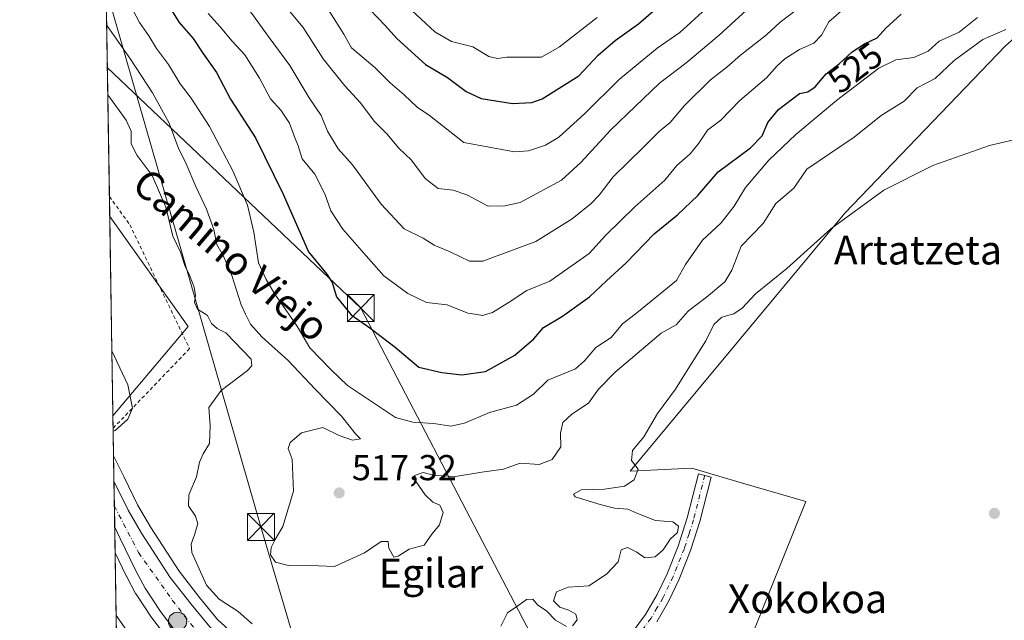
# Model space of a CAD drawing. Units: metres. Extents: x 610450 to 613903, y 4754768 to 4757137.
# Drawn here: x 610450 to 610724, y 4755417 to 4755583 of the extents above; entities that cross this region are included whole.
import ezdxf
from ezdxf.enums import TextEntityAlignment as Align

# ---------------------------------------------------------------- set-up
doc = ezdxf.new("R2010")
doc.units = ezdxf.units.M
doc.header["$MEASUREMENT"] = 0
doc.linetypes.add('DGN Style 2', pattern=[1.6480167562047852, 0.988810053722871, -0.6592067024819142])
doc.linetypes.add('DGN Style 4', pattern=[2.6384748266838614, 1.318413404963828, -0.6592067024819142, 0.001648016756204785, -0.6592067024819142])
for name, color, linetype, lineweight in [('Alambrada', 7, 'DGN Style 2', 0), ('Arbolado forestal CxS', 92, 'Continuous', 0), ('Camino Cxs', 7, 'Continuous', 0), ('Camino eje', 30, 'DGN Style 4', 13), ('Carretera de calzada única Cxs', 7, 'Continuous', 13), ('Carretera de calzada única eje', 7, 'DGN Style 4', 0), ('Comarca CxS', 21, 'Continuous', 0), ('Comunidad Autónoma CxS', 142, 'Continuous', 0), ('Corriente natural Cxs', 4, 'Continuous', 13), ('Corriente natural eje oculto', 9, 'DGN Style 4', 0), ('Cultivos herbáceos CxS', 92, 'Continuous', 0), ('Curva de nivel maestra', 30, 'Continuous', 30), ('Curva de nivel normal', 30, 'Continuous', 0), ('Entidad de ámbito territorial CxS', 92, 'Continuous', 0), ('Matorral CxS', 135, 'Continuous', 0), ('Municipio CxS', 4, 'Continuous', 0), ('Núcleo urbano CxS', 7, 'Continuous', 0), ('Pastizal CxS', 92, 'Continuous', 0), ('Prado CxS', 92, 'Continuous', 0), ('Provincia CxS', 1, 'Continuous', 0), ('Punto de cota en terreno', 7, 'Continuous', 0), ('Punto kilométrico de carretera', 7, 'Continuous', 0), ('Rótulo de curva de nivel directora', 7, 'Continuous', 0), ('Rótulo de punto de cota en terreno', 7, 'Continuous', 0), ('Suelo desnudo CxS', 253, 'Continuous', 0), ('Tendido', 6, 'Continuous', 0), ('Texto cartográfico', 7, 'Continuous', 0), ('Torre de tendido puntual', 7, 'Continuous', 0)]:
    doc.layers.add(name, color=color, linetype=linetype, lineweight=lineweight)
doc.styles.add('Style-Arial', font='txt')

# ---------------------------------------------------------------- blocks, each defined once
blk = doc.blocks.new('*U14')
at = {"layer": 'Cultivos herbáceos CxS', "color": 92, "linetype": 'Continuous', "lineweight": 0}
blk.add_polyline3d([(610650.1694999998, 4755403.098900001, 507.155700000003), (610668.8403000003, 4755449.5527, 507.1497999999993), (610651.2209000001, 4755454.692299999, 507.6907999999967), (610637.1973000001, 4755458.7829, 508.5923999999941), (610620.0027000001, 4755457.975500001, 510.3855999999942), (610679.7115000002, 4755529.643100001, 510.5298999999941), (610724.2138999999, 4755576.060900001, 513.837400000004), (610760.9767000005, 4755608.939300001, 518.5439999999944), (610798.9874999998, 4755619.634500001, 518.6588000000047), (610822.8926999997, 4755624.410900001, 518.4646000000066), (610853.8517000005, 4755639.883500001, 520.7428000000073), (610879.0059000002, 4755672.7623, 525.4089999999997), (610900.2893000003, 4755692.1031, 526.4232000000047), (610935.1177000003, 4755717.2459, 527.4611000000004), (610971.3833, 4755735.708100001, 529.515400000004), (610981.0317000002, 4755740.619899999, 530.5399999999936), (610981.0311000004, 4755710.0231, 528.078999999998), (610942.8561000006, 4755668.8939, 523.3306000000011), (610940.2346999999, 4755652.2303, 522.5025000000023), (610957.2319, 4755621.633500001, 521.1419000000024), (611003.5201000003, 4755588.941500001, 519.3527999999933)], dxfattribs=at)
blk = doc.blocks.new('5PATER')
at = {"layer": 'Suelo desnudo CxS', "linetype": 'Continuous', "lineweight": 0}
h = blk.add_hatch(color=51, dxfattribs=at)
edge = h.paths.add_edge_path()
edge.add_ellipse((0, 0), major_axis=(-0.1095731443231308, -0.1110710700762829), ratio=0.9994222409660322, start_angle=0, end_angle=360)
blk = doc.blocks.new('5HITCA')
at = {"layer": 'Corriente natural eje oculto', "linetype": 'Continuous', "lineweight": 0}
h = blk.add_hatch(color=1, dxfattribs=at)
edge = h.paths.add_edge_path()
edge.add_arc((0, 0), 0.2558578010358639, 0, 360)
at = {"layer": 'Corriente natural eje oculto', "color": 7, "linetype": 'Continuous', "lineweight": 0}
blk.add_circle((0, 0), 0.2558578010358639, dxfattribs=at)
blk = doc.blocks.new('5TTEND')
at = {"layer": 'Corriente natural Cxs', "color": 7, "linetype": 'Continuous', "lineweight": 0}
for p, q in [((-0.375, 0.3754), (0.375, -0.3746)), ((0.3720000000000001, 0.3784000000000001), (-0.3720000000000001, -0.3776))]:
    blk.add_line(p, q, dxfattribs=at)
at = {"layer": 'Corriente natural Cxs', "color": 7, "linetype": 'Continuous', "lineweight": 0, "flags": 128}
blk.add_lwpolyline([(-0.375, -0.3746), (0.375, -0.3746), (0.375, 0.3754), (-0.375, 0.3754), (-0.3720000000000001, -0.3776)], dxfattribs=at)

msp = doc.modelspace()

# ---------------------------------------------------------------- linework, layer by layer
at = {"layer": 'Alambrada', "color": 7, "linetype": 'DGN Style 2', "lineweight": 0}
msp.add_polyline3d([(610475.2903000005, 4755534.275699999, 519.3228999999993), (610480.9600999998, 4755526.420100001, 518.4631999999983), (610497.5701000001, 4755492.0101, 514.7550999999949), (610476.3273, 4755469.908100001, 510.6205000000046)], dxfattribs=at)
at = {"layer": 'Arbolado forestal CxS', "color": 92, "linetype": 'Continuous', "lineweight": 0, "extrusion": (0.0006027883366970753, -0.03741716737952572, 0.9992995508012169), "elevation": -177065.0243906629, "flags": 128}
msp.add_lwpolyline([(686997.5214750117, 4741779.092906711), (686997.5214750117, 4742068.427883143)], dxfattribs=at)
at = {"layer": 'Arbolado forestal CxS', "color": 92, "linetype": 'Continuous', "lineweight": 0, "extrusion": (0.0005784584034326532, -0.03588881747672348, 0.9993556214711549), "elevation": -169811.7284959201, "flags": 128}
msp.add_lwpolyline([(687036.0779330445, 4742033.206415642), (687036.0779330445, 4742038.800746581)], dxfattribs=at)
at = {"layer": 'Arbolado forestal CxS', "color": 92, "linetype": 'Continuous', "lineweight": 0, "extrusion": (-0.11538162879439, -0.02263587990864424, 0.9930632893615166), "elevation": -177580.9644866387, "flags": 128}
msp.add_lwpolyline([(-4549049.34148338, 1504110.573085183), (-4549015.155195358, 1504126.1555281), (-4548994.847382425, 1504100.722858468)], dxfattribs=at)
at = {"layer": 'Arbolado forestal CxS', "color": 92, "linetype": 'Continuous', "lineweight": 0, "extrusion": (-0.001618293317331387, 0.1004369802066435, 0.9949421059205954), "elevation": 477139.5041842645, "flags": 128}
msp.add_lwpolyline([(-687009.7805185637, -4720967.178757999), (-687009.7805185637, -4720970.616288535)], dxfattribs=at)
at = {"layer": 'Arbolado forestal CxS', "color": 92, "linetype": 'Continuous', "lineweight": 0, "extrusion": (-0.002135734444217515, 0.1325507521871176, 0.9911739185092662), "elevation": 629537.7921646856, "flags": 128}
msp.add_lwpolyline([(-687010.037654722, -4703063.092629688), (-687010.037654722, -4703070.807917921)], dxfattribs=at)
at = {"layer": 'Arbolado forestal CxS', "color": 92, "linetype": 'Continuous', "lineweight": 0, "extrusion": (0.002976193640204608, -0.1847259124282822, 0.9827855715001897), "elevation": -876135.3784360765, "flags": 128}
msp.add_lwpolyline([(687004.460199835, 4663331.632440068), (687004.4601998351, 4663377.905810925)], dxfattribs=at)
at = {"layer": 'Arbolado forestal CxS', "color": 92, "linetype": 'Continuous', "lineweight": 0, "extrusion": (-0.2535294445288832, -0.2775294700508945, 0.9266607869172764), "elevation": -1474074.271825804, "flags": 128}
msp.add_lwpolyline([(-2756628.900555378, 3635214.432186024), (-2756616.492435142, 3635211.475005849), (-2756606.594547566, 3635199.810159111)], dxfattribs=at)
at = {"layer": 'Arbolado forestal CxS', "color": 92, "linetype": 'Continuous', "lineweight": 0}
for points in [[(610510.5723000001, 4755411.9365, 506.9967999999935), (610505.3799000002, 4755416.770300001, 507.1364000000031), (610500.3230999997, 4755422.914100001, 507.6117999999988), (610494.6359000001, 4755430.231899999, 507.2019), (610486.7867000002, 4755442.2915, 506.7877000000008), (610483.1287000002, 4755448.6029, 507.0265000000073), (610479.2594999997, 4755456.5167, 506.5825000000041), (610476.4504000006, 4755462.2619, 505.9737000000023), (610476.2721999995, 4755473.3278, 504.6055999999954), (610497.1464999998, 4755498.117900001, 507.5960000000051), (610475.3803000003, 4755528.685699999, 505.7638000000007), (610470.6067000004, 4755824.9987, 516.4407999999967)], [(611003.5201000003, 4755588.941500001, 519.3527999999933), (610957.2319, 4755621.633500001, 521.1419000000024), (610940.2346999999, 4755652.2303, 522.5025000000023), (610942.8561000006, 4755668.8939, 523.3306000000011), (610981.0311000004, 4755710.0231, 528.078999999998), (610981.0317000002, 4755740.619899999, 530.5399999999936), (610971.3833, 4755735.708100001, 529.515400000004), (610935.1177000003, 4755717.2459, 527.4611000000004), (610900.2893000003, 4755692.1031, 526.4232000000047), (610879.0059000002, 4755672.7623, 525.4089999999997), (610853.8517000005, 4755639.883500001, 520.7428000000073), (610822.8926999997, 4755624.410900001, 518.4646000000066), (610798.9874999998, 4755619.634500001, 518.6588000000047), (610760.9767000005, 4755608.939300001, 518.5439999999944), (610724.2138999999, 4755576.060900001, 513.837400000004), (610679.7115000002, 4755529.643100001, 510.5298999999941), (610620.0027000001, 4755457.975500001, 510.3855999999942), (610637.1973000001, 4755458.7829, 508.5923999999941), (610651.2209000001, 4755454.692299999, 507.6907999999967), (610668.8403000003, 4755449.5527, 507.1497999999993), (610650.1694999998, 4755403.098900001, 507.155700000003)], [(611003.5201000003, 4755588.941500001, 519.3527999999933), (610957.2319, 4755621.633500001, 521.1419000000024), (610940.2346999999, 4755652.2303, 522.5025000000023), (610942.8561000006, 4755668.8939, 523.3306000000011), (610981.0311000004, 4755710.0231, 528.078999999998), (610981.0317000002, 4755740.619899999, 530.5399999999936), (610971.3833, 4755735.708100001, 529.515400000004), (610935.1177000003, 4755717.2459, 527.4611000000004), (610900.2893000003, 4755692.1031, 526.4232000000047), (610879.0059000002, 4755672.7623, 525.4089999999997), (610853.8517000005, 4755639.883500001, 520.7428000000073), (610822.8926999997, 4755624.410900001, 518.4646000000066), (610798.9874999998, 4755619.634500001, 518.6588000000047), (610760.9767000005, 4755608.939300001, 518.5439999999944), (610724.2138999999, 4755576.060900001, 513.837400000004), (610679.7115000002, 4755529.643100001, 510.5298999999941), (610620.0027000001, 4755457.975500001, 510.3855999999942), (610637.1973000001, 4755458.7829, 508.5923999999941), (610651.2209000001, 4755454.692299999, 507.6907999999967), (610668.8403000003, 4755449.5527, 507.1497999999993), (610650.1694999998, 4755403.098900001, 507.155700000003)], [(610476.4504000006, 4755462.2619, 505.9737000000023), (610479.2594999997, 4755456.5167, 506.5825000000041), (610483.1287000002, 4755448.6029, 507.0265000000073), (610486.7867000002, 4755442.2915, 506.7877000000008), (610494.6359000001, 4755430.231899999, 507.2019), (610500.3230999997, 4755422.914100001, 507.6117999999988), (610505.3799000002, 4755416.770300001, 507.1364000000031), (610510.5723000001, 4755411.9365, 506.9967999999935), (610518.2631000001, 4755406.646700001, 507.2360999999946), (610528.0850999998, 4755401.6876, 507.1762000000017), (610532.3481000002, 4755400.129799999, 507.3255999999965), (610534.5100999996, 4755399.5781, 507.3304000000062), (610541.0018999996, 4755398.489600001, 507.4091999999946), (610548.2807, 4755397.5919, 507.460500000001), (610552.3249000004, 4755397.411900001, 507.4955999999948), (610564.6719000004, 4755397.7578, 507.4456000000064), (610583.5705000004, 4755398.845899999, 507.7305999999954), (610608.4753000002, 4755400.0667, 507.6668000000063), (610610.1231000006, 4755400.145099999, 507.627999999997), (610614.6199000003, 4755400.4627, 507.6169999999984), (610634.2166999998, 4755401.831900001, 507.250199999995), (610650.1694999998, 4755403.098900001, 507.155700000003)]]:
    msp.add_polyline3d(points, dxfattribs=at)
msp.add_polyline3d([(610484.4955000002, 4755392.8299, 499.8325000000041), (610484.2525000004, 4755378.3575, 499.5329000000056), (610477.898, 4755372.407400001, 496.7798000000039), (610477.1655000001, 4755417.8783, 505.3288999999932), (610484.4782999996, 4755407.486300001, 504.2173000000039)], close=True, dxfattribs=at)
at = {"layer": 'Camino Cxs', "color": 7, "linetype": 'Continuous', "lineweight": 0}
msp.add_polyline3d([(610620.5800999999, 4755413.140100001, 510.0458000000072), (610624.3101000005, 4755418.200099999, 509.9339999999939), (610627.5601000005, 4755423.720100001, 510.0096999999951), (610630.2801000001, 4755429.4801, 510.9919999999984), (610633.3501000004, 4755437.170100001, 512.2486000000063), (610635.8601000002, 4755445.020099999, 511.2143000000069), (610637.4200999998, 4755451.140100001, 509.2014999999956), (610638.9801000003, 4755457.270099999, 508.3151999999973), (610642.5500999996, 4755456.360099999, 508.062699999995), (610639.4001000002, 4755444.0001, 509.7630999999965), (610636.8101000005, 4755435.920100001, 510.4171999999963), (610633.6501000002, 4755428.0101, 510.3867999999929), (610630.8101000005, 4755422.0001, 509.9023000000016), (610627.3901000004, 4755416.170100001, 509.3997999999993)], dxfattribs=at)
msp.add_polyline3d([(610620.5800999999, 4755413.140100001, 510.0458000000072), (610624.3101000005, 4755418.200099999, 509.9339999999939), (610627.5601000005, 4755423.720100001, 510.0096999999951), (610630.2801000001, 4755429.4801, 510.9919999999984), (610633.3501000004, 4755437.170100001, 512.2486000000063), (610635.8601000002, 4755445.020099999, 511.2143000000069), (610637.4200999998, 4755451.140100001, 509.2014999999956), (610638.9801000003, 4755457.270099999, 508.3151999999973), (610642.5500999996, 4755456.360099999, 508.062699999995), (610639.4001000002, 4755444.0001, 509.7630999999965), (610636.8101000005, 4755435.920100001, 510.4171999999963), (610633.6501000002, 4755428.0101, 510.3867999999929), (610630.8101000005, 4755422.0001, 509.9023000000016), (610627.3901000004, 4755416.170100001, 509.3997999999993)], dxfattribs=at)
at = {"layer": 'Camino eje', "color": 30, "linetype": 'DGN Style 4', "lineweight": 13}
msp.add_polyline3d([(610640.7651000004, 4755456.815099999, 508.2026000000042), (610637.6300999997, 4755444.5101, 509.9385000000038), (610636.3750999998, 4755440.585100001, 510.7461000000039), (610635.0800999999, 4755436.545100001, 511.2627999999968), (610631.9650999998, 4755428.745100001, 510.4309999999969), (610629.1851000005, 4755422.860099999, 509.8613999999943), (610627.5601000005, 4755420.100099999, 509.497199999998), (610625.8501000004, 4755417.1851, 509.5035999999964), (610623.9851000002, 4755414.655099999, 509.5547999999981), (610621.9650999998, 4755411.920100001, 509.3306000000011), (610617.2001, 4755407.335100001, 508.6187999999966), (610615.2851, 4755406.1251, 508.4741999999969), (610613.5850999998, 4755405.1151, 508.2244999999967), (610612.0185000002, 4755403.306299999, 508.0896999999969), (610611.4962999999, 4755399.799500001, 507.8410000000004), (610612.0147000002, 4755394.3465, 507.523199999996)], dxfattribs=at)
at = {"layer": 'Carretera de calzada única Cxs', "color": 7, "linetype": 'Continuous', "lineweight": 13, "extrusion": (-6.821418858959592e-06, 0.0004234261248121283, 0.9999999103318885), "elevation": 2516.518504811669, "flags": 128}
msp.add_lwpolyline([(610476.7730449681, 4755441.80994117), (610476.5676449309, 4755454.559742311)], dxfattribs=at)
at = {"layer": 'Carretera de calzada única Cxs', "color": 7, "linetype": 'Continuous', "lineweight": 13}
for points in [[(610493.8901000004, 4755413.2501, 507.9470000000001), (610489.5000999998, 4755419.020099999, 507.1686000000045), (610485.2100999998, 4755425.440099999, 507.0286999999954), (610482.6700999998, 4755430.2601, 506.9866000000038), (610478.3000999996, 4755439.2401, 506.8582000000025), (610476.7696000002, 4755442.449200001, 507.1043000000063), (610476.5641999999, 4755455.198999999, 507.0988999999972), (610480.4801000003, 4755447.190099999, 507.4532999999938), (610484.2301000003, 4755440.720100001, 506.7295000000013), (610492.1901000004, 4755428.4901, 506.8510999999999), (610497.9801000003, 4755421.040100001, 506.9247999999934), (610503.1901000004, 4755414.710100001, 506.918399999995)], [(610476.5641999999, 4755455.198999999, 507.0988999999972), (610480.4801000003, 4755447.190099999, 507.4532999999938), (610484.2301000003, 4755440.720100001, 506.7295000000013), (610492.1901000004, 4755428.4901, 506.8510999999999), (610497.9801000003, 4755421.040100001, 506.9247999999934), (610503.1901000004, 4755414.710100001, 506.918399999995), (610508.6901000004, 4755409.590100001, 506.950800000006), (610516.7301000003, 4755404.0601, 507.0620999999956), (610526.8901000004, 4755398.9301, 507.2676000000066), (610531.4600999998, 4755397.2601, 506.8883999999962), (610533.8901000004, 4755396.640100001, 507.084799999997), (610540.5701000001, 4755395.520099999, 508.1879000000045), (610548.0301000001, 4755394.600099999, 507.6070000000037), (610552.3000999996, 4755394.4101, 507.4372000000003), (610564.8000999996, 4755394.7601, 508.6034000000073), (610608.6297000004, 4755397.2851, 507.6762000000017)], [(610694.8901000004, 4755398.4801, 507.5657999999967), (610693.9101, 4755398.390100001, 507.5282000000007), (610644.4401000004, 4755394.1601, 508.434500000003), (610620.6901000004, 4755392.170100001, 507.4278999999952), (610590.5701000001, 4755389.190099999, 509.9594999999972), (610576.3201000001, 4755388.0001, 508.8435999999929), (610562.0800999999, 4755387.050100001, 508.2014000000054), (610553.8901000004, 4755386.890100001, 508.3687999999966), (610539.8000999996, 4755387.600099999, 507.9965999999986), (610533.9101, 4755388.5601, 507.7384000000021), (610527.7100999998, 4755390.2301, 507.5593999999983), (610524.3201000001, 4755391.520099999, 507.7516999999935), (610511.2100999998, 4755398.4901, 507.6947999999975), (610505.0701000001, 4755402.770099999, 507.907600000006), (610497.2801000001, 4755409.590100001, 507.6490999999951), (610493.8901000004, 4755413.2501, 507.9470000000001), (610489.5000999998, 4755419.020099999, 507.1686000000045), (610485.2100999998, 4755425.440099999, 507.0286999999954), (610482.6700999998, 4755430.2601, 506.9866000000038), (610478.3000999996, 4755439.2401, 506.8582000000025), (610476.7696000002, 4755442.449200001, 507.1043000000063)]]:
    msp.add_polyline3d(points, dxfattribs=at)
at = {"layer": 'Carretera de calzada única eje', "color": 7, "linetype": 'DGN Style 4', "lineweight": 0}
msp.add_polyline3d([(610476.6753000002, 4755448.3059, 506.7231999999931), (610483.3901000004, 4755435.350099999, 506.8165000000009), (610492.7801000001, 4755422.170100001, 506.9277000000002), (610501.7600999996, 4755410.590100001, 507.1209999999992), (610513.9401000004, 4755400.800100001, 507.1478000000062), (610532.3000999996, 4755392.8101, 507.2682000000059), (610549.4200999998, 4755390.8201, 507.4017000000022), (610612.0147000002, 4755394.3465, 507.523199999996)], dxfattribs=at)
at = {"layer": 'Comarca CxS', "color": 21, "linetype": 'Continuous', "lineweight": 0, "flags": 128}
msp.add_lwpolyline([(611313.7052292712, 4754781.822522924), (610487.6300008419, 4754768.30998242), (610473.4725143912, 4755647.111167827), (610450.3600008425, 4757081.779982394), (610640.0127816278, 4757084.88157942), (611111.2068699218, 4757092.587525924), (613848.9000008682, 4757137.359982396), (613852.3385881137, 4756930.145466265), (613871.3609454344, 4755783.829177615), (613887.2900008676, 4754823.919982419), (612722.8171447031, 4754804.872096593)], close=True, dxfattribs=at)
at = {"layer": 'Comunidad Autónoma CxS', "color": 142, "linetype": 'Continuous', "lineweight": 0, "flags": 128}
msp.add_lwpolyline([(611313.7052292712, 4754781.822522924), (610487.6300008419, 4754768.30998242), (610473.4725143912, 4755647.111167827), (610450.3600008425, 4757081.779982394), (610640.0127816278, 4757084.88157942), (611111.2068699218, 4757092.587525924), (613848.9000008682, 4757137.359982396), (613852.3385881137, 4756930.145466265), (613871.3609454344, 4755783.829177615), (613887.2900008676, 4754823.919982419), (612722.8171447031, 4754804.872096593)], close=True, dxfattribs=at)
at = {"layer": 'Cultivos herbáceos CxS', "color": 92, "linetype": 'Continuous', "lineweight": 0}
msp.add_polyline3d([(611003.5201000003, 4755588.941500001, 519.3527999999933), (610957.2319, 4755621.633500001, 521.1419000000024), (610940.2346999999, 4755652.2303, 522.5025000000023), (610942.8561000006, 4755668.8939, 523.3306000000011), (610981.0311000004, 4755710.0231, 528.078999999998), (610981.0317000002, 4755740.619899999, 530.5399999999936), (610971.3833, 4755735.708100001, 529.515400000004), (610935.1177000003, 4755717.2459, 527.4611000000004), (610900.2893000003, 4755692.1031, 526.4232000000047), (610879.0059000002, 4755672.7623, 525.4089999999997), (610853.8517000005, 4755639.883500001, 520.7428000000073), (610822.8926999997, 4755624.410900001, 518.4646000000066), (610798.9874999998, 4755619.634500001, 518.6588000000047), (610760.9767000005, 4755608.939300001, 518.5439999999944), (610724.2138999999, 4755576.060900001, 513.837400000004), (610679.7115000002, 4755529.643100001, 510.5298999999941), (610620.0027000001, 4755457.975500001, 510.3855999999942), (610637.1973000001, 4755458.7829, 508.5923999999941), (610651.2209000001, 4755454.692299999, 507.6907999999967), (610668.8403000003, 4755449.5527, 507.1497999999993), (610650.1694999998, 4755403.098900001, 507.155700000003)], dxfattribs=at)
at = {"layer": 'Curva de nivel maestra', "color": 30, "linetype": 'Continuous', "lineweight": 30, "flags": 128}
for points, elevation in [([(610492.1299999999, 4755586.770099999), (610494.6600000003, 4755582.620100001), (610498.5599999996, 4755578.110099999), (610501.2699999996, 4755574.0701), (610505.0700000003, 4755568.690099999), (610508.9900000002, 4755561.280099999), (610515.9100000003, 4755550.530099999), (610523.6100000005, 4755534.890100001), (610530.6500000004, 4755518.940099999), (610535.7300000006, 4755512.6601), (610537.2199999997, 4755510.340100001), (610538.4000000004, 4755506.440099999), (610542.4900000002, 4755501.370100001), (610547.6900000004, 4755497.8101), (610554.7100000001, 4755492.4301), (610561.25, 4755486.880100001), (610567.6500000004, 4755485.390100001), (610573.2800000003, 4755484.700099999), (610579.8200000003, 4755485.6501), (610587.9800000006, 4755490.220100001), (610593.2100000001, 4755494.770099999), (610595.9199999999, 4755497.850099999), (610601.2400000002, 4755501.040100001), (610608.7100000001, 4755506.4001), (610613.4000000004, 4755510.880100001), (610618.9199999999, 4755515.8301), (610626.6799999997, 4755523.920100001), (610633.1500000004, 4755529.200099999), (610638.8200000003, 4755534.5601), (610644.4900000002, 4755541.120100001), (610653.4400000004, 4755547.790100001), (610656.6799999997, 4755551.100099999), (610658.2400000002, 4755554.770099999), (610661.2400000002, 4755558.440099999), (610667.1200000001, 4755562.850099999), (610669.4000000004, 4755563.340100001), (610671.4199999999, 4755564.7601), (610674.4800000006, 4755568.340100001), (610678.1200000001, 4755571.100099999), (610681.7100000001, 4755574.440099999), (610685.0999999996, 4755576.6601), (610688.7100000001, 4755578.3101), (610691.1100000005, 4755580.9901), (610695.3399999999, 4755584.9001)], 525), ([(610547.6500000004, 4755586.2401), (610551.9100000003, 4755581.780099999), (610555.1600000003, 4755578.110099999), (610563.0999999996, 4755570.9301), (610569.2599999999, 4755567.360099999), (610574.4000000004, 4755563.380100001), (610578.6200000001, 4755561.520099999), (610587.3300000001, 4755560.100099999), (610592.6600000003, 4755560.4001), (610595.5700000003, 4755561.4301), (610605.7199999997, 4755567.8101), (610611.1500000004, 4755573.4901), (610615.8200000003, 4755577.600099999), (610622.3300000001, 4755582.200099999), (610626.5300000003, 4755585.840100001)], 550)]:
    msp.add_lwpolyline(points, dxfattribs=dict(at, elevation=elevation))
at = {"layer": 'Curva de nivel normal', "color": 30, "linetype": 'Continuous', "lineweight": 0, "flags": 128}
for points, elevation in [([(610502.7000000002, 4755585.09), (610506.0899999999, 4755581.380000001), (610509.4100000003, 4755577.359999999), (610512.9699999997, 4755573.59), (610517, 4755567.140000001), (610520.0700000003, 4755561.42), (610522.8899999997, 4755558.279999999), (610525.3799999999, 4755554.67), (610526.7699999996, 4755550.859999999), (610527.7199999997, 4755548.380000001), (610528.8200000003, 4755544.77), (610532.3499999996, 4755540.439999999), (610535.1699999999, 4755535.02), (610536.8600000005, 4755530.310000001), (610540.1200000001, 4755525.220000001), (610546.6200000001, 4755517.779999999), (610551.5800000001, 4755512.25), (610558.25, 4755507.310000001), (610563.4400000004, 4755504.84), (610569.1500000004, 4755504.140000001), (610574.8700000001, 4755501.880000001), (610576.8888999998, 4755501.565300001), (610579.04, 4755501.230000001), (610580.1783999996, 4755501.565300001), (610581.79, 4755502.039999999), (610586.3600000005, 4755504.939999999), (610591.29, 4755508.119999999), (610597.6699999999, 4755510.77), (610608.5999999996, 4755518.439999999), (610613.2800000003, 4755523.560000001), (610621.3399999999, 4755531.41), (610629.7000000002, 4755538.810000001), (610633.0199999996, 4755542.83), (610636.7000000002, 4755546.100000001), (610639.1500000004, 4755549.050000001), (610641.4800000006, 4755552.65), (610645.2400000002, 4755555.49), (610650.5199999996, 4755560.960000001), (610657.8700000001, 4755567.199999999), (610660.8799999999, 4755570.52), (610663.0300000003, 4755572.460000001), (610667.0999999996, 4755575.060000001), (610671.0199999996, 4755576.859999999), (610673.1500000004, 4755579.07), (610675.2599999999, 4755582.76), (610682.3200000003, 4755588.949999999)], 530), ([(610480.9199999999, 4755587.859999999), (610483.6200000001, 4755582.619999999), (610486.2400000002, 4755578.9), (610488.3600000005, 4755575.41), (610491.6799999997, 4755570.970000001), (610494.9699999997, 4755565.560000001), (610498.0499999998, 4755561.529999999), (610503.1399999997, 4755553.720000001), (610509.6299999999, 4755541.4), (610513.6399999997, 4755531.84), (610515.4600000001, 4755524.359999999), (610516.7100000001, 4755515.859999999), (610518.8899999997, 4755511.199999999), (610521.25, 4755507.130000001), (610525.1693000002, 4755501.565300001), (610527.6100000005, 4755498.100000001), (610531.0300000003, 4755492.220000001), (610536.9400000004, 4755486.109999999), (610541.4900000002, 4755481.779999999), (610554.8200000003, 4755472.890000001), (610559.5899999999, 4755471.560000001), (610565.4699999997, 4755471.199999999), (610570.2199999997, 4755470.49), (610573.9900000002, 4755471.279999999), (610580.8899999997, 4755474.300000001), (610588.4199999999, 4755476.32), (610593.1500000004, 4755479.390000001), (610597.1500000004, 4755483.289999999), (610604.8200000003, 4755486.430000001), (610607.3200000003, 4755488.65), (610610.5199999996, 4755492.34), (610614.7699999996, 4755495.130000001), (610617.8799999999, 4755498.880000001), (610621.3677000003, 4755501.565300001), (610623.4000000004, 4755503.130000001), (610632.9000000004, 4755510.980000001), (610635.4299999997, 4755515.4), (610640.1500000004, 4755522.100000001), (610645.3099999996, 4755526.930000001), (610648.9000000004, 4755531.619999999), (610652.0899999999, 4755536.720000001), (610658.5899999999, 4755544.32), (610666.0499999998, 4755551.51), (610677.3200000003, 4755560.92), (610689.1100000005, 4755569.859999999), (610693.8200000003, 4755572.210000001), (610698.8200000003, 4755572.9), (610702.8200000003, 4755574.67), (610705.9000000004, 4755577.380000001), (610711.4800000006, 4755579.949999999), (610716.5599999996, 4755584.01)], 520), ([(610514.0999999996, 4755586.08), (610519.3899999997, 4755578.82), (610525.4699999997, 4755570.689999999), (610530.7999999998, 4755561.630000001), (610534.1200000001, 4755556.720000001), (610535.8600000005, 4755552.430000001), (610538.8899999997, 4755547.470000001), (610542.8099999996, 4755543.039999999), (610550.7800000003, 4755532.140000001), (610557.2100000001, 4755525.289999999), (610562.4800000006, 4755522.720000001), (610565.5599999996, 4755520.789999999), (610569.9500000002, 4755518.890000001), (610575.3399999999, 4755516.289999999), (610579.0599999996, 4755516.350000001), (610593.8200000003, 4755521.730000001), (610603.9199999999, 4755528.09), (610609.2199999997, 4755532.32), (610611.3600000005, 4755534.65), (610615.2699999996, 4755539.710000001), (610623.7699999996, 4755548), (610628.1900000004, 4755552.430000001), (610631.1600000003, 4755554.859999999), (610635.1600000003, 4755559.539999999), (610642.3200000003, 4755566.65), (610646.8600000005, 4755570.189999999), (610650.6399999997, 4755573.51), (610657.9100000003, 4755579.140000001), (610661.6799999997, 4755582.67), (610666.8700000001, 4755586.58)], 535), ([(610524.4500000002, 4755586.82), (610529.0999999996, 4755581.16), (610534.6699999999, 4755572.539999999), (610540.7100000001, 4755564.99), (610545.0999999996, 4755560.300000001), (610548.8799999999, 4755555.17), (610552.3700000001, 4755551.66), (610555.7199999997, 4755547.720000001), (610559.2400000002, 4755544.32), (610563.04, 4755539.25), (610566.7000000002, 4755536.51), (610570.8200000003, 4755535.99), (610574.6200000001, 4755534.76), (610580.5999999996, 4755531.59), (610585.1500000004, 4755531.640000001), (610589.4800000006, 4755532.630000001), (610600.9000000004, 4755538.77), (610606.3200000003, 4755543.720000001), (610614.6399999997, 4755552.75), (610628.1500000004, 4755565.730000001), (610635.4800000006, 4755571.289999999), (610644.7800000003, 4755579.08), (610652.3200000003, 4755585.980000001)], 540), ([(610641.1100000005, 4755586.439999999), (610633.8600000005, 4755579.77), (610627.54, 4755575.439999999), (610616.9900000002, 4755566.77), (610607.4000000004, 4755557.279999999), (610600.1600000003, 4755550.779999999), (610596.4800000006, 4755548.49), (610591.75, 4755546.930000001), (610587.8799999999, 4755546.699999999), (610573.79, 4755549.220000001), (610564.2199999997, 4755556.76), (610560.7999999998, 4755559.08), (610557.1799999997, 4755562.539999999), (610553.3099999996, 4755565.789999999), (610549.0599999996, 4755570.060000001), (610542.6100000005, 4755575.560000001), (610540.4600000001, 4755579.390000001), (610536.5, 4755585.600000001)], 545), ([(610558.1399999997, 4755587.060000001), (610565.7000000002, 4755579.99), (610570.3899999997, 4755577.34), (610576.2999999998, 4755575.869999999), (610580.75, 4755573.130000001), (610583.1500000004, 4755572.609999999), (610585.7400000002, 4755572.960000001), (610595.3600000005, 4755572.980000001), (610600.3799999999, 4755575.84), (610610.8200000003, 4755583.949999999)], 555), ([(610474.5218000002, 4755581.9803), (610475.3200000003, 4755580.74), (610481.2000000002, 4755572.430000001), (610487.25, 4755563.100000001), (610491.8200000003, 4755554.77), (610494.4500000002, 4755547.65), (610496.5800000001, 4755543.310000001), (610499.2800000003, 4755537.02), (610502.25, 4755530.779999999), (610504.2800000003, 4755525.060000001), (610505.1799999997, 4755520.890000001), (610506.9100000003, 4755517.859999999), (610509.3300000001, 4755512.279999999), (610511.8799999999, 4755504.17), (610513.1557, 4755501.565300001), (610514.5099999999, 4755498.800000001), (610517.6500000004, 4755495.27), (610524.9699999997, 4755488.74), (610532.4699999997, 4755480.789999999), (610539.79, 4755473.25), (610543.6799999997, 4755468.390000001), (610545.0800000001, 4755466.980000001), (610542.8200000003, 4755466.58), (610539.1500000004, 4755467.92), (610534.6100000005, 4755470.100000001), (610528.6500000004, 4755468.640000001), (610525.5199999996, 4755465.980000001), (610524.9699999997, 4755464.25), (610526.0800000001, 4755461.350000001), (610526.4800000006, 4755452.470000001), (610523.5300000003, 4755442.640000001), (610521.3200000003, 4755439.029999999), (610520.29, 4755436.82), (610520.0599999996, 4755434.730000001), (610521.4299999997, 4755432.689999999), (610525.4400000004, 4755431.66), (610531.1500000004, 4755431.810000001), (610537.8200000003, 4755431.480000001), (610546.1500000004, 4755435.34), (610550.8200000003, 4755438.460000001), (610552.7400000002, 4755438.41), (610552.9299999997, 4755436.550000001), (610554.2999999998, 4755434.100000001), (610555.5, 4755434.359999999), (610558.5599999996, 4755436.289999999), (610562.7800000003, 4755437.439999999), (610564.8600000005, 4755440.439999999), (610567.04, 4755443.100000001), (610568.04, 4755446.460000001), (610567.1200000001, 4755448.58), (610565.2000000002, 4755449.380000001), (610563.0800000001, 4755451.42), (610560.5499999998, 4755455.039999999), (610560.1200000001, 4755456.76), (610562.5, 4755457.630000001), (610565.6200000001, 4755456.779999999), (610571.4800000006, 4755456.480000001), (610578.8200000003, 4755457.730000001), (610584.8200000003, 4755458.58), (610589.4800000006, 4755460.189999999), (610594.6900000004, 4755459.84), (610598.3700000001, 4755461.199999999), (610600.7800000003, 4755464.77), (610600.6299999999, 4755468.58), (610601.3399999999, 4755471.51), (610603.8200000003, 4755473.84), (610608.4199999999, 4755476.880000001), (610611.1900000004, 4755480.76), (610615.8499999996, 4755485.439999999), (610628.6600000003, 4755496.310000001), (610632.8099999996, 4755498.600000001), (610635.3819000004, 4755501.565300001), (610636.2100000001, 4755502.52), (610641.25, 4755506.32), (610646.3300000001, 4755510.539999999), (610648.29, 4755513.83), (610650.8600000005, 4755520.439999999), (610657, 4755526.77), (610660.4900000002, 4755532.279999999), (610665.4900000002, 4755536.600000001), (610669.1500000004, 4755541.9), (610682.3200000003, 4755550.779999999), (610689.8200000003, 4755556.800000001), (610696.1500000004, 4755560.74), (610699.8200000003, 4755564.4), (610704.8200000003, 4755567.07), (610710.04, 4755572.08), (610718.0599999996, 4755577.9), (610724.3799999999, 4755580.689999999)], 515), ([(610474.8350000001, 4755562.534200001), (610479.9100000003, 4755555.460000001), (610481.3300000001, 4755552.369999999), (610481.3399999999, 4755548.9), (610483.04, 4755545.640000001), (610487.1900000004, 4755540.060000001), (610491.0199999996, 4755531.289999999), (610492.9299999997, 4755523.210000001), (610495.0199999996, 4755518.810000001), (610496.2400000002, 4755515.130000001), (610497.5800000001, 4755512.430000001), (610498.8899999997, 4755509.060000001), (610499.2400000002, 4755506.76), (610498.9000000004, 4755504.789999999), (610499.7999999998, 4755502.939999999), (610501.9601999996, 4755501.565300001), (610502.5499999998, 4755501.189999999), (610503.7000000002, 4755498.980000001), (610505.2599999999, 4755497.59), (610507.6799999997, 4755496.4), (610514.7100000001, 4755489.08), (610514.8399999999, 4755487.210000001), (610513.6399999997, 4755485.970000001), (610506.3600000005, 4755480.41), (610502.9400000004, 4755475.699999999), (610503.2800000003, 4755470.680000001), (610503.0999999996, 4755465.66), (610501.3899999997, 4755462.83), (610500.3399999999, 4755460.439999999), (610499.4600000001, 4755456.439999999), (610497.3399999999, 4755451.390000001), (610497.2999999998, 4755448.310000001), (610499.1900000004, 4755445.480000001), (610499.8499999996, 4755443.439999999), (610499.0099999999, 4755440.59), (610498.0199999996, 4755437.689999999), (610498.2100000001, 4755435.41), (610502.2999999998, 4755426.32), (610505.7999999998, 4755422.42), (610511.0599999996, 4755419.01), (610514.9800000006, 4755415.539999999)], 510), ([(610604, 4755415.050000001), (610605.2999999998, 4755416.689999999), (610604.9100000003, 4755418.24), (610603.0199999996, 4755419.369999999), (610600.4600000001, 4755420.199999999), (610598.7000000002, 4755421.99), (610599.5300000003, 4755424.49), (610602.7800000003, 4755425.730000001), (610608.5099999999, 4755426.130000001), (610613.4699999997, 4755429.350000001), (610616.6799999997, 4755432.789999999), (610617.4900000002, 4755436.17), (610619.2999999998, 4755436.76), (610621.8700000001, 4755435.529999999), (610624.1100000005, 4755433.939999999), (610626.9400000004, 4755434.230000001), (610629.1500000004, 4755436.09), (610631.2100000001, 4755439.230000001), (610633.1600000003, 4755440.930000001), (610633.4800000006, 4755442.689999999), (610631.9000000004, 4755443.92), (610627.04, 4755444.26), (610621.8499999996, 4755446.279999999), (610619.3899999997, 4755447.460000001), (610615.6299999999, 4755447.720000001), (610611.7000000002, 4755448.76), (610604.75, 4755450.83), (610604.2300000006, 4755451.609999999), (610606.3899999997, 4755452.779999999), (610612.9100000003, 4755452.960000001), (610618.4800000006, 4755453.82), (610621.1600000003, 4755455.529999999), (610622.2800000003, 4755458.5), (610620.3600000005, 4755460.930000001), (610620.6799999997, 4755463.74), (610623.8399999999, 4755467.480000001), (610627.6200000001, 4755474.01), (610632.6600000003, 4755480.800000001), (610636.6100000005, 4755487.140000001), (610641.0800000001, 4755494.16), (610643.2599999999, 4755498.710000001), (610645.4800000006, 4755500.77), (610648.4378000004, 4755501.565300001), (610648.79, 4755501.66), (610651.1500000004, 4755503.230000001), (610654.8799999999, 4755507.199999999), (610663.5899999999, 4755514.24), (610675.8200000003, 4755525.310000001), (610690.4800000006, 4755536.039999999), (610704.1500000004, 4755542.91), (610719.9199999999, 4755548.42), (610731, 4755551)], 510), ([(610476.341, 4755469.0559), (610476.9199999999, 4755469.310000001), (610480.3700000001, 4755472.439999999), (610481.7000000002, 4755475.480000001), (610480.4199999999, 4755481.939999999), (610475.9814999999, 4755491.373000001)], 505), ([(610584.1200000001, 4755414.92), (610585.8899999997, 4755418.600000001), (610588.8200000003, 4755420.57), (610591.1699999999, 4755422.369999999), (610593.0099999999, 4755422.439999999), (610594.3099999996, 4755420.859999999), (610596.8899999997, 4755419.100000001), (610599.2599999999, 4755416.640000001), (610602.3499999996, 4755414.850000001)], 510)]:
    msp.add_lwpolyline(points, dxfattribs=dict(at, elevation=elevation))
at = {"layer": 'Entidad de ámbito territorial CxS', "color": 92, "linetype": 'Continuous', "lineweight": 0, "flags": 128}
msp.add_lwpolyline([(611313.7052292712, 4754781.822522924), (610487.6300008419, 4754768.30998242), (610473.4725143912, 4755647.111167827), (610567.229000001, 4755675.891000001), (610609.4309999989, 4755654.504000001), (610837.7890000008, 4755753.757999999)], dxfattribs=at)
at = {"layer": 'Matorral CxS', "color": 135, "linetype": 'Continuous', "lineweight": 0}
msp.add_polyline3d([(610484.4782999996, 4755407.486300001, 504.2173000000039), (610477.1655000001, 4755417.8783, 505.3288999999932), (610476.8849, 4755435.292400001, 506.6635999999999), (610479.9725000003, 4755428.9473, 506.9024999999965), (610480.0160999997, 4755428.861500001, 506.9054000000033), (610482.5560999997, 4755424.0415, 507.017200000002), (610482.6120999996, 4755423.940099999, 507.0176999999967), (610482.7156999996, 4755423.7733, 507.0185000000056), (610487.0056999996, 4755417.3533, 507.0574999999953), (610487.1124999998, 4755417.203700001, 507.0488999999943), (610491.5025000004, 4755411.433700001, 506.9164000000019)], dxfattribs=at)
at = {"layer": 'Municipio CxS', "color": 4, "linetype": 'Continuous', "lineweight": 0, "flags": 128}
msp.add_lwpolyline([(612722.8171447031, 4754804.872096593), (611313.7052292712, 4754781.822522924), (610487.6300008419, 4754768.30998242), (610473.4725143912, 4755647.111167827), (610450.3600008425, 4757081.779982394)], dxfattribs=at)
at = {"layer": 'Núcleo urbano CxS', "color": 7, "linetype": 'Continuous', "lineweight": 0, "extrusion": (-0.000671303310909966, 0.04166386800508277, 0.9991314585452306), "elevation": 198226.6713614345, "flags": 128}
msp.add_lwpolyline([(-687009.0075918596, -4740860.771177505), (-687009.0075918594, -4740867.841134791)], dxfattribs=at)
at = {"layer": 'Núcleo urbano CxS', "color": 7, "linetype": 'Continuous', "lineweight": 0, "extrusion": (-0.0006524714330968293, 0.04051847581676796, 0.9991785763308355), "elevation": 192791.3303989248, "flags": 128}
msp.add_lwpolyline([(-686964.8807897498, -4741084.408985539), (-686964.8807897498, -4741091.308646745)], dxfattribs=at)
at = {"layer": 'Núcleo urbano CxS', "color": 7, "linetype": 'Continuous', "lineweight": 0, "extrusion": (-0.000340271909603452, 0.0211109162790415, 0.9997770818681967), "elevation": 100690.5779724144, "flags": 128}
msp.add_lwpolyline([(-687037.1387272984, -4743917.833195223), (-687037.1387272984, -4743923.69196198)], dxfattribs=at)
at = {"layer": 'Núcleo urbano CxS', "color": 7, "linetype": 'Continuous', "lineweight": 0, "extrusion": (1.800398133075582e-05, -0.00111752726719584, 0.9999993754041367), "elevation": -4796.674308663815, "flags": 128}
msp.add_lwpolyline([(610476.8756790911, 4755432.901438666), (610476.7603789474, 4755440.058243135)], dxfattribs=at)
at = {"layer": 'Núcleo urbano CxS', "color": 7, "linetype": 'Continuous', "lineweight": 0}
for points in [[(610491.5025000004, 4755411.433700001, 506.9164000000019), (610487.1124999998, 4755417.203700001, 507.0488999999943), (610487.0056999996, 4755417.3533, 507.0574999999953), (610482.7156999996, 4755423.7733, 507.0185000000056), (610482.6120999996, 4755423.940099999, 507.0176999999967), (610482.5560999997, 4755424.0415, 507.017200000002), (610480.0160999997, 4755428.861500001, 506.9054000000033), (610479.9725000003, 4755428.9473, 506.9024999999965), (610476.8849, 4755435.292400001, 506.6635999999999), (610476.4504000006, 4755462.2619, 505.9737000000023), (610479.2594999997, 4755456.5167, 506.5825000000041), (610483.1287000002, 4755448.6029, 507.0265000000073), (610486.7867000002, 4755442.2915, 506.7877000000008), (610494.6359000001, 4755430.231899999, 507.2019), (610500.3230999997, 4755422.914100001, 507.6117999999988), (610505.3799000002, 4755416.770300001, 507.1364000000031), (610510.5723000001, 4755411.9365, 506.9967999999935)], [(610476.4504000006, 4755462.2619, 505.9737000000023), (610479.2594999997, 4755456.5167, 506.5825000000041), (610483.1287000002, 4755448.6029, 507.0265000000073), (610486.7867000002, 4755442.2915, 506.7877000000008), (610494.6359000001, 4755430.231899999, 507.2019), (610500.3230999997, 4755422.914100001, 507.6117999999988), (610505.3799000002, 4755416.770300001, 507.1364000000031), (610510.5723000001, 4755411.9365, 506.9967999999935), (610518.2631000001, 4755406.646700001, 507.2360999999946), (610528.0850999998, 4755401.6876, 507.1762000000017), (610532.3481000002, 4755400.129799999, 507.3255999999965), (610534.5100999996, 4755399.5781, 507.3304000000062), (610541.0018999996, 4755398.489600001, 507.4091999999946), (610548.2807, 4755397.5919, 507.460500000001), (610552.3249000004, 4755397.411900001, 507.4955999999948), (610564.6719000004, 4755397.7578, 507.4456000000064), (610583.5705000004, 4755398.845899999, 507.7305999999954), (610608.4753000002, 4755400.0667, 507.6668000000063), (610610.1231000006, 4755400.145099999, 507.627999999997), (610614.6199000003, 4755400.4627, 507.6169999999984), (610634.2166999998, 4755401.831900001, 507.250199999995), (610650.1694999998, 4755403.098900001, 507.155700000003)], [(610476.8849, 4755435.292400001, 506.6635999999999), (610479.9725000003, 4755428.9473, 506.9024999999965), (610480.0160999997, 4755428.861500001, 506.9054000000033), (610482.5560999997, 4755424.0415, 507.017200000002), (610482.6120999996, 4755423.940099999, 507.0176999999967), (610482.7156999996, 4755423.7733, 507.0185000000056), (610487.0056999996, 4755417.3533, 507.0574999999953), (610487.1124999998, 4755417.203700001, 507.0488999999943), (610491.5025000004, 4755411.433700001, 506.9164000000019)]]:
    msp.add_polyline3d(points, dxfattribs=at)
at = {"layer": 'Pastizal CxS', "color": 92, "linetype": 'Continuous', "lineweight": 0, "extrusion": (0.001230729432068312, -0.07640657887619594, 0.997075985073104), "elevation": -362090.027781492, "flags": 128}
msp.add_lwpolyline([(686986.5944573617, 4731133.27363586), (686986.5944573618, 4731150.741069848)], dxfattribs=at)
at = {"layer": 'Pastizal CxS', "color": 92, "linetype": 'Continuous', "lineweight": 0, "extrusion": (-0.2535294445288832, -0.2775294700508945, 0.9266607869172764), "elevation": -1474074.271825804, "flags": 128}
msp.add_lwpolyline([(-2756628.900555378, 3635214.432186024), (-2756616.492435142, 3635211.475005849), (-2756606.594547566, 3635199.810159111)], dxfattribs=at)
at = {"layer": 'Pastizal CxS', "color": 92, "linetype": 'Continuous', "lineweight": 0}
msp.add_polyline3d([(610476.8849, 4755435.292400001, 506.6635999999999), (610479.9725000003, 4755428.9473, 506.9024999999965), (610480.0160999997, 4755428.861500001, 506.9054000000033), (610482.5560999997, 4755424.0415, 507.017200000002), (610482.6120999996, 4755423.940099999, 507.0176999999967), (610482.7156999996, 4755423.7733, 507.0185000000056), (610487.0056999996, 4755417.3533, 507.0574999999953), (610487.1124999998, 4755417.203700001, 507.0488999999943), (610491.5025000004, 4755411.433700001, 506.9164000000019)], dxfattribs=at)
at = {"layer": 'Prado CxS', "color": 92, "linetype": 'Continuous', "lineweight": 0, "extrusion": (-0.11538162879439, -0.02263587990864424, 0.9930632893615166), "elevation": -177580.9644866387, "flags": 128}
msp.add_lwpolyline([(-4549049.34148338, 1504110.573085183), (-4549015.155195358, 1504126.1555281), (-4548994.847382425, 1504100.722858468)], dxfattribs=at)
at = {"layer": 'Prado CxS', "color": 92, "linetype": 'Continuous', "lineweight": 0, "extrusion": (0.0003368868919574941, -0.0209120328414473, 0.9997812627718428), "elevation": -98736.45772968899, "flags": 128}
msp.add_lwpolyline([(686996.4528599816, 4743995.68828998), (686996.4528599816, 4744051.065485891)], dxfattribs=at)
at = {"layer": 'Prado CxS', "color": 92, "linetype": 'Continuous', "lineweight": 0}
msp.add_3dface([(610476.2721999995, 4755473.3278, 504.6055999999954), (610475.3803000003, 4755528.685699999, 505.7638000000007), (610497.1464999998, 4755498.117900001, 507.5960000000051)], dxfattribs=at)
at = {"layer": 'Provincia CxS', "color": 1, "linetype": 'Continuous', "lineweight": 0, "flags": 128}
msp.add_lwpolyline([(611313.7052292712, 4754781.822522924), (610487.6300008419, 4754768.30998242), (610473.4725143912, 4755647.111167827), (610450.3600008425, 4757081.779982394), (610640.0127816278, 4757084.88157942), (611111.2068699218, 4757092.587525924), (613848.9000008682, 4757137.359982396), (613852.3385881137, 4756930.145466265), (613871.3609454344, 4755783.829177615), (613887.2900008676, 4754823.919982419), (612722.8171447031, 4754804.872096593)], close=True, dxfattribs=at)
at = {"layer": 'Tendido', "color": 6, "linetype": 'Continuous', "lineweight": 0}
for points in [[(610474.3622000003, 4755591.884500001, 520.4042000000045), (610517.3899999997, 4755442.49, 518.8086999999941), (610583.3499999996, 4755218.560000001, 501.1057000000001), (610659.7999999998, 4754953.470000001, 499.7286000000022), (610710.6699999999, 4754781.939999999, 499.1570999999968), (610713.5662000002, 4754772.005700001, 498.9349999999977)], [(610474.7126000002, 4755570.1358, 513.4242999999988), (610545.1700999998, 4755503.258400001, 527.8925000000017), (610666.6240999997, 4755270.5338, 501.1132999999973), (610725.6693000002, 4755159.2465, 499.4615000000049), (610815.1290999996, 4754986.016899999, 499.6383999999962)]]:
    msp.add_polyline3d(points, dxfattribs=at)

# ---------------------------------------------------------------- block references
at = {"layer": 'Cultivos herbáceos CxS', "color": 92, "linetype": 'Continuous', "lineweight": 0}
msp.add_blockref('*U14', (0, 0), dxfattribs=at)
at = {"layer": 'Punto de cota en terreno', "color": 7, "linetype": 'Continuous', "lineweight": 0, "xscale": 10, "yscale": 10, "zscale": 10}
for p in [(610539.1500000004, 4755451.939999999, 517.320000000007), (610721.25, 4755446.26, 507.1499999999942)]:
    msp.add_blockref('5PATER', p, dxfattribs=at)
at = {"layer": 'Punto kilométrico de carretera', "color": 7, "linetype": 'Continuous', "lineweight": 0, "xscale": 10, "yscale": 10, "zscale": 10}
msp.add_blockref('5HITCA', (610494.2510000002, 4755416.249700001, 507.3142999999982), dxfattribs=at)
at = {"layer": 'Torre de tendido puntual', "color": 7, "linetype": 'Continuous', "lineweight": 0, "xscale": 10, "yscale": 10, "zscale": 10}
for p in [(610545.1700999998, 4755503.258400001, 527.8925000000017), (610517.3899999997, 4755442.49, 518.8086999999941)]:
    msp.add_blockref('5TTEND', p, dxfattribs=at)

# ---------------------------------------------------------------- texts
at = {"layer": 'Rótulo de curva de nivel directora', "color": 7, "linetype": 'Continuous', "lineweight": 0, "style": 'Style-Arial'}
msp.add_text('525', height=7.000000000000002, rotation=37.17104212584885, dxfattribs=at).set_placement((610682.5641128756, 4755570.042043848), align=Align.MIDDLE_CENTER)
at = {"layer": 'Rótulo de punto de cota en terreno', "color": 7, "linetype": 'Continuous', "lineweight": 0, "style": 'Style-Arial'}
msp.add_text('517,32', height=7.000000000000002, dxfattribs=at).set_placement((610542.6777999997, 4755455.467800001))
at = {"layer": 'Texto cartográfico', "color": 7, "linetype": 'Continuous', "lineweight": 0, "style": 'Style-Arial'}
msp.add_text('Camino Viejo', height=8, rotation=319.6155996178077, dxfattribs=at).set_placement((610509.1366936959, 4755518.058418098), align=Align.MIDDLE_CENTER)
for s, p in [('Artatzeta', (610700.0011060981, 4755519.39015)), ('Egilar', (610564.6731365849, 4755429.670150001)), ('Xokokoa', (610669.2923512195, 4755422.56015))]:
    msp.add_text(s, height=8, dxfattribs=at).set_placement(p, align=Align.MIDDLE_CENTER)

doc.saveas('drawing.dxf')
